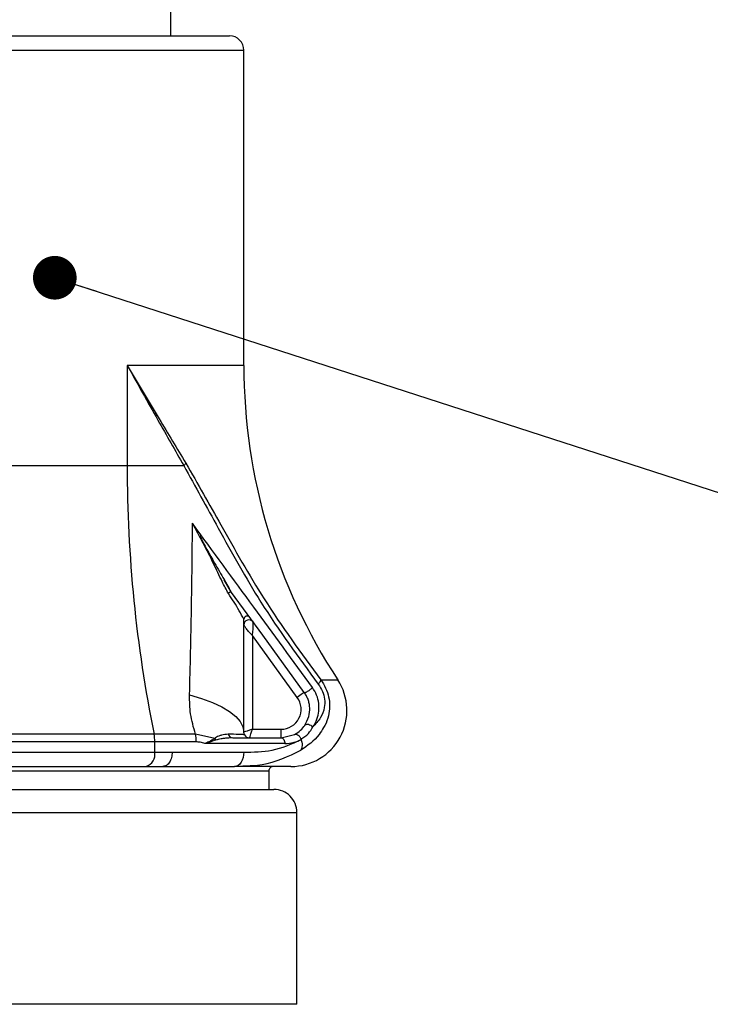
# Model space of a CAD drawing. Units: millimetres. Extents: x 0 to 210, y 0 to 297.
# Drawn here: x 54 to 66, y 254 to 271 of the extents above; entities that cross this region are included whole.
import ezdxf

# ---------------------------------------------------------------- set-up
doc = ezdxf.new("R2010")
doc.units = ezdxf.units.MM
doc.linetypes.add('SLD-Durchgehend', pattern=[0])
doc.layers.add('BEZUGSHINWEISE', color=7, linetype='SLD-Durchgehend', lineweight=25)
doc.styles.get("Standard").update_dxf_attribs({"font": 'GOTHIC.TTF'})
doc.dimstyles.new('SLDDIMSTYLE2', dxfattribs={"dimtxt": 0.18, "dimasz": 0.762, "dimexe": 0, "dimexo": 0.0625, "dimgap": 0, "dimtad": 0, "dimtih": 1, "dimtoh": 1, "dimdec": 0, "dimrnd": 1e-09, "dimzin": 0, "dimdsep": 46, "dimtxsty": 'Standard', "dimblk1": 'DOT', "dimblk2": 'DOT', "dimsah": 1, "dimcen": 0.09, "dimadec": 0, "dimazin": 0, "dimtfac": 0.762, "dimtdec": 0, "dimtofl": 0, "dimtmove": 0, "dimatfit": 3, "dimldrblk": 'DOT', "dimfxl": 1, "dimfrac": 2, "dimtolj": 1, "dimtzin": 0, "dimarcsym": 0})

# ---------------------------------------------------------------- blocks, each defined once
blk = doc.blocks.new('_Dot')
at = {"color": 0, "linetype": 'ByBlock', "lineweight": -2}
blk.add_line((-0.5, 0), (-1, 0), dxfattribs=at)
at = {"color": 0, "linetype": 'ByBlock', "const_width": 0.5}
blk.add_lwpolyline([(-0.25, 0, 1), (0.25, 0, 1)], format="xyb", close=True, dxfattribs=at)

msp = doc.modelspace()

# ---------------------------------------------------------------- linework, layer by layer
for p, q in [((56.9012, 270.7189), (56.9012, 272.1974)), ((49.3502, 270.7189), (57.9262, 270.7189)), ((49.2068, 270.4689), (58.1762, 270.4689)), ((58.1762, 264.9689), (58.1762, 270.4689)), ((56.1401, 264.9689), (56.1401, 263.2189)), ((58.1762, 264.9689), (56.1401, 264.9689)), ((49.2068, 263.2189), (56.1401, 263.2189)), ((56.1401, 263.2189), (57.128, 263.2189)), ((57.9629, 261.0078), (57.8314, 261.2265)), ((57.833, 261.2307), (57.9212, 261.0794)), ((58.1762, 258.5689), (58.1762, 260.5371)), ((58.1779, 260.5509), (58.1781, 260.5511)), ((58.1762, 260.4731), (58.1762, 260.4423)), ((59.1094, 259.1746), (58.3262, 260.2525)), ((58.3262, 260.2525), (58.3262, 258.6189)), ((59.5189, 259.4819), (59.816, 259.4819)), ((58.3262, 258.6189), (58.8262, 258.6189)), ((58.8262, 258.4689), (58.8262, 258.6189)), ((56.6085, 258.5351), (48.7889, 258.5351)), ((57.3312, 258.5351), (56.6085, 258.5351)), ((57.6673, 258.4571), (57.3312, 258.5351)), ((57.9822, 258.4689), (57.9129, 258.4646)), ((57.9822, 258.4689), (58.8262, 258.4689)), ((58.8262, 258.4689), (59.0603, 258.527)), ((56.6222, 258.3983), (48.7767, 258.3983)), ((56.6222, 258.2186), (56.6222, 258.3983)), ((57.3449, 258.3983), (56.6222, 258.3983)), ((58.8905, 258.3689), (57.4977, 258.3689)), ((47.2036, 258.2186), (56.6222, 258.2186)), ((56.6222, 258.2186), (56.9239, 258.2189)), ((56.9239, 258.2189), (58.1752, 258.2189)), ((47.3286, 257.9688), (56.4677, 257.9688)), ((56.7632, 257.9689), (58.0145, 257.9689)), ((58.0145, 257.9689), (58.1591, 257.9794)), ((58.9993, 257.9689), (58.0145, 257.9689)), ((58.6175, 257.5689), (58.6175, 257.9173)), ((47.3884, 257.8939), (58.61, 257.8939)), ((58.61, 257.8939), (58.61, 257.5689)), ((52.6936, 257.5689), (58.7012, 257.5689)), ((52.7075, 257.1689), (59.1012, 257.1689)), ((59.1012, 253.8189), (59.1012, 257.1689)), ((59.1012, 253.8189), (52.7075, 253.8189))]:
    msp.add_line(p, q)
at = {"flags": 128}
for points in [[(57.9629, 261.0078), (57.9577, 261.0124), (57.9504, 261.0148), (57.9419, 261.0148), (57.9328, 261.0123), (57.9239, 261.0077), (57.9162, 261.0014), (57.9104, 260.9939), (57.9069, 260.9859)], [(59.2307, 259.2628), (58.5057, 260.2607), (57.9629, 261.0078)], [(57.2281, 259.2177), (57.4386, 259.1559), (57.6267, 259.0866), (57.7901, 259.0107), (57.9267, 258.9293), (58.0348, 258.8432), (58.1131, 258.7537), (58.1604, 258.6619), (58.1762, 258.5689)], [(59.2307, 259.2628), (59.2284, 259.2611), (59.2215, 259.2561), (59.2103, 259.2479), (59.1952, 259.2369), (59.1768, 259.2236), (59.1558, 259.2083), (59.1331, 259.1918), (59.1094, 259.1746)], [(58.3262, 258.6189), (58.2726, 258.601), (58.234, 258.5881), (58.2066, 258.579), (58.1854, 258.5719), (58.1762, 258.5689)], [(58.2762, 258.4689), (58.2785, 258.4757), (58.2838, 258.4916), (58.2919, 258.5158), (58.3004, 258.5415), (58.3117, 258.5755), (58.3262, 258.6189)], [(59.2388, 258.6864), (59.2496, 258.6971), (59.2644, 258.7039), (59.2826, 258.7065), (59.3029, 258.7048), (59.3243, 258.6987), (59.3455, 258.6888), (59.3654, 258.6754), (59.3827, 258.6595)], [(58.8262, 258.4689), (58.8388, 258.4669), (58.8508, 258.4613), (58.8619, 258.452), (58.8717, 258.4396), (58.8797, 258.4244), (58.8856, 258.4071), (58.8893, 258.3884), (58.8905, 258.3689)], [(58.1752, 258.2189), (58.1721, 258.1701), (58.163, 258.1232), (58.1481, 258.08), (58.1282, 258.0421), (58.1038, 258.011), (58.076, 257.9879), (58.0459, 257.9737), (58.0145, 257.9689)], [(56.4677, 257.9688), (56.6171, 257.9688), (56.7632, 257.9689)]]:
    msp.add_lwpolyline(points, dxfattribs=at)
for centre, radius, start, end in [((57.9262, 270.4689), 0.25, 359.99806, 90.00269), ((68.1762, 264.9689), 10, 179.99997, 213.27782), ((56.9113, 263.4432), 0.3119, 314.0146, 324.38499), ((79.5324, 263.193), 23.3923, 179.93652, 191.48555), ((58.2338, 260.537), 0.0576, 36.05945, 179.94054), ((58.2654, 260.4398), 0.0892, 37.6285, 178.37543), ((58.9993, 258.9458), 0.977, 270.00045, 33.27758), ((58.8262, 258.9689), 0.35, 269.99962, 36.00028), ((55.9394, 258.3991), 0.6828, 359.93656, 11.4854), ((56.6622, 258.3991), 0.6827, 359.93619, 11.48654), ((57.7756, 258.5214), 0.126, 210.69565, 226.29544), ((57.9857, 258.5577), 0.0889, 196.61732, 267.77418), ((58.2762, 258.5689), 0.1, 208.09497, 269.99469), ((56.3992, 258.1839), 0.2257, 287.65757, 8.86682), ((58.6887, 257.8939), 0.075, 89.99815, 161.80003), ((58.7012, 257.1689), 0.4, 359.9991, 90.00103)]:
    msp.add_arc(centre, radius, start, end)
for points, knots in [([(56.1401, 264.9689), (56.326, 264.6574), (56.6663, 264.0875), (57.0093, 263.5193), (57.1648, 263.2616)], [0, 0, 0, 0, 0.5464776, 1, 1, 1, 1]), ([(56.1401, 264.9689), (56.3183, 264.6495), (56.6446, 264.0645), (56.977, 263.4829), (57.128, 263.2189)], [0, 0, 0, 0, 0.5459317, 1, 1, 1, 1]), ([(57.1648, 263.2616), (57.3687, 262.9027), (57.818, 262.1114), (58.5432, 260.8126), (59.1782, 259.9465), (59.5189, 259.4819)], [0, 0, 0, 0, 0.27788061, 0.61261385, 1, 1, 1, 1]), ([(57.128, 263.2189), (57.3279, 262.8561), (57.7679, 262.0574), (58.4905, 260.7477), (59.1296, 259.8762), (59.474, 259.4065)], [0, 0, 0, 0, 0.2773658, 0.6105771, 1, 1, 1, 1]), ([(57.2281, 259.2177), (57.2406, 259.7142), (57.2657, 260.7125), (57.2751, 261.711), (57.2798, 262.213)], [0, 0, 0, 0, 0.4973303, 1, 1, 1, 1]), ([(59.3738, 259.3467), (59.0321, 259.8146), (58.3342, 260.7701), (57.636, 261.7255), (57.2798, 262.213)], [0, 0, 0, 0, 0.4897082, 1, 1, 1, 1]), ([(57.9069, 260.9859), (57.8695, 261.0559), (57.7776, 261.2278), (57.5879, 261.6464), (57.4062, 261.9804), (57.2798, 262.213)], [0, 0, 0, 0, 0.172777, 0.4240843, 1, 1, 1, 1]), ([(57.4012, 261.9937), (57.4884, 261.8345), (57.6287, 261.5781), (57.7769, 261.3262), (57.833, 261.2307)], [0, 0, 0, 0, 0.621168, 1, 1, 1, 1]), ([(58.1762, 260.5371), (58.1501, 260.5873), (58.0696, 260.7423), (57.9725, 260.8877), (57.9069, 260.9859)], [0, 0, 0, 0, 0.3241501, 1, 1, 1, 1]), ([(58.3383, 260.4824), (58.336, 260.4872), (58.3311, 260.4971), (58.3243, 260.5057), (58.3209, 260.5101)], [0, 0, 0, 0, 0.4905867, 1, 1, 1, 1]), ([(58.3262, 260.2525), (58.3303, 260.2859), (58.3375, 260.3435), (58.3407, 260.4178), (58.3394, 260.4627), (58.3386, 260.4856), (58.3366, 260.4921), (58.336, 260.4943)], [0, 0, 0, 0, 0.4157464, 0.7180373, 0.9164491, 0.9727111, 1, 1, 1, 1]), ([(58.3262, 260.2525), (58.3033, 260.2771), (58.2637, 260.3196), (58.2173, 260.3777), (58.1922, 260.4149), (58.1792, 260.4339), (58.1769, 260.4403), (58.1762, 260.4423)], [0, 0, 0, 0, 0.4157662, 0.7181112, 0.9168788, 0.9730874, 1, 1, 1, 1]), ([(59.5189, 259.4819), (59.5148, 259.4704), (59.5048, 259.4425), (59.4855, 259.4199), (59.474, 259.4065)], [0, 0, 0, 0, 0.409739, 1, 1, 1, 1]), ([(59.5189, 259.4819), (59.5497, 259.4349), (59.6108, 259.3421), (59.6621, 259.1832), (59.6796, 259.018), (59.6559, 258.8491), (59.6167, 258.723), (59.5758, 258.6612), (59.568, 258.6494)], [0, 0, 0, 0, 0.1899419, 0.3755727, 0.5604897, 0.748614, 0.9521761, 1, 1, 1, 1]), ([(59.2307, 259.2628), (59.2325, 259.2618), (59.2378, 259.2588), (59.2505, 259.2627), (59.268, 259.2693), (59.2906, 259.2817), (59.3151, 259.2973), (59.3383, 259.3146), (59.358, 259.3309), (59.369, 259.3418), (59.3738, 259.3467)], [0, 0, 0, 0, 0.03487054, 0.10287933, 0.21651463, 0.37209196, 0.55092224, 0.72728488, 0.88022846, 1, 1, 1, 1]), ([(59.3827, 258.6595), (59.4084, 258.7033), (59.4585, 258.7887), (59.4897, 258.9314), (59.4885, 259.0754), (59.4535, 259.2189), (59.4003, 259.3042), (59.3738, 259.3467)], [0, 0, 0, 0, 0.2073128, 0.4042295, 0.5897238, 0.7957861, 1, 1, 1, 1]), ([(59.474, 259.4065), (59.502, 259.3651), (59.5562, 259.2849), (59.5925, 259.1419), (59.5868, 258.9826), (59.5215, 258.8084), (59.4305, 258.7108), (59.3827, 258.6595)], [0, 0, 0, 0, 0.1792672, 0.3472521, 0.522049, 0.7488198, 1, 1, 1, 1]), ([(57.3312, 258.5351), (57.2975, 258.652), (57.2332, 258.8751), (57.2298, 259.1072), (57.2281, 259.2177)], [0, 0, 0, 0, 0.5238587, 1, 1, 1, 1]), ([(59.2388, 258.6864), (59.2661, 258.7359), (59.3188, 258.8317), (59.3306, 258.9671), (59.3184, 259.0667), (59.2991, 259.1362), (59.2707, 259.2027), (59.244, 259.2427), (59.2307, 259.2628)], [0, 0, 0, 0, 0.2743514, 0.5303546, 0.6476516, 0.765017, 0.882465, 1, 1, 1, 1]), ([(59.0603, 258.527), (59.098, 258.5504), (59.167, 258.5931), (59.2164, 258.6573), (59.2388, 258.6864)], [0, 0, 0, 0, 0.54636728, 1, 1, 1, 1]), ([(59.568, 258.6494), (59.5431, 258.6069), (59.4473, 258.4429), (59.2887, 258.3332), (59.1712, 258.252)], [0, 0, 0, 0, 0.2595533, 1, 1, 1, 1]), ([(59.1738, 258.445), (59.2201, 258.4752), (59.306, 258.5312), (59.3585, 258.619), (59.3827, 258.6595)], [0, 0, 0, 0, 0.5387459, 1, 1, 1, 1]), ([(57.6673, 258.4571), (57.6339, 258.4367), (57.5794, 258.4034), (57.5205, 258.3785), (57.4977, 258.3689)], [0, 0, 0, 0, 0.6115256, 1, 1, 1, 1]), ([(57.6886, 258.4304), (57.6492, 258.4164), (57.5862, 258.3939), (57.5218, 258.3757), (57.4977, 258.3689)], [0, 0, 0, 0, 0.624704, 1, 1, 1, 1]), ([(57.9005, 258.5323), (57.8627, 258.5292), (57.8073, 258.5245), (57.7414, 258.5002), (57.7002, 258.4812), (57.6778, 258.4648), (57.6673, 258.4571)], [0, 0, 0, 0, 0.4545573, 0.6658331, 0.8435053, 1, 1, 1, 1]), ([(57.9129, 258.4646), (57.8885, 258.4636), (57.8433, 258.4618), (57.782, 258.4522), (57.7313, 258.4429), (57.7019, 258.4343), (57.6886, 258.4304)], [0, 0, 0, 0, 0.32144645, 0.59614858, 0.81699319, 1, 1, 1, 1]), ([(58.188, 258.5218), (58.1786, 258.5231), (58.1688, 258.5246), (58.1566, 258.5252), (58.1342, 258.5267), (58.0481, 258.5299), (57.9644, 258.5312), (57.9005, 258.5323)], [0, 0, 0, 0, 0.0994592, 0.102653, 0.1268321, 0.333863, 1, 1, 1, 1]), ([(58.1752, 258.2189), (58.3417, 258.2209), (58.6902, 258.2251), (59.0106, 258.3632), (59.178, 258.4354)], [0, 0, 0, 0, 0.4775701, 1, 1, 1, 1]), ([(58.188, 258.5218), (58.1877, 258.5224), (58.1871, 258.5235), (58.186, 258.5256), (58.1845, 258.5289), (58.1819, 258.5352), (58.1776, 258.5486), (58.1768, 258.5606), (58.1762, 258.5689)], [0, 0, 0, 0, 0.0397932, 0.0804109, 0.1440354, 0.261562, 0.4973269, 1, 1, 1, 1]), ([(58.8905, 258.3689), (58.9462, 258.3728), (59.0458, 258.3798), (59.1359, 258.4223), (59.1756, 258.441)], [0, 0, 0, 0, 0.5595765, 1, 1, 1, 1]), ([(59.0603, 258.527), (59.0678, 258.5295), (59.0821, 258.5342), (59.1023, 258.5287), (59.1146, 258.5224), (59.1206, 258.5184), (59.1225, 258.517), (59.1289, 258.5124), (59.14, 258.5027), (59.1539, 258.4856), (59.1658, 258.4663), (59.1712, 258.4521), (59.1738, 258.445)], [0, 0, 0, 0, 0.1487733, 0.2851819, 0.3855343, 0.4157381, 0.4252196, 0.4307864, 0.5664331, 0.7078688, 0.8541744, 1, 1, 1, 1]), ([(59.178, 258.4354), (59.1821, 258.4209), (59.1914, 258.3878), (59.1948, 258.338), (59.1892, 258.2899), (59.1769, 258.264), (59.1713, 258.252)], [0, 0, 0, 0, 0.2404542, 0.5456318, 0.7899114, 1, 1, 1, 1]), ([(59.1738, 258.445), (59.1741, 258.4443), (59.1746, 258.4428), (59.1753, 258.4415), (59.1756, 258.441)], [0, 0, 0, 0, 0.5632921, 1, 1, 1, 1]), ([(59.178, 258.4354), (59.1776, 258.4365), (59.177, 258.4384), (59.176, 258.4402), (59.1756, 258.441)], [0, 0, 0, 0, 0.5631761, 1, 1, 1, 1]), ([(57.4977, 258.3689), (57.4697, 258.3781), (57.42, 258.3946), (57.3677, 258.3972), (57.3449, 258.3983)], [0, 0, 0, 0, 0.56299332, 1, 1, 1, 1]), ([(58.1591, 257.9794), (58.2734, 257.9826), (58.6282, 257.9926), (58.9519, 258.1472), (59.1712, 258.252)], [0, 0, 0, 0, 0.3220965, 1, 1, 1, 1]), ([(56.9239, 258.2189), (56.9217, 258.1865), (56.9174, 258.1246), (56.8831, 258.0443), (56.8316, 257.9826), (56.7848, 257.9732), (56.7632, 257.9689)], [0, 0, 0, 0, 0.29742129, 0.56961704, 0.80149095, 1, 1, 1, 1])]:
    msp.add_open_spline(points, degree=3, knots=knots)

# ---------------------------------------------------------------- leaders
at = {"layer": 'BEZUGSHINWEISE'}
msp.add_leader([(54.8757, 266.4982), (72.3299, 260.8534)], dimstyle='SLDDIMSTYLE2', dxfattribs=at)

doc.saveas('drawing.dxf')
